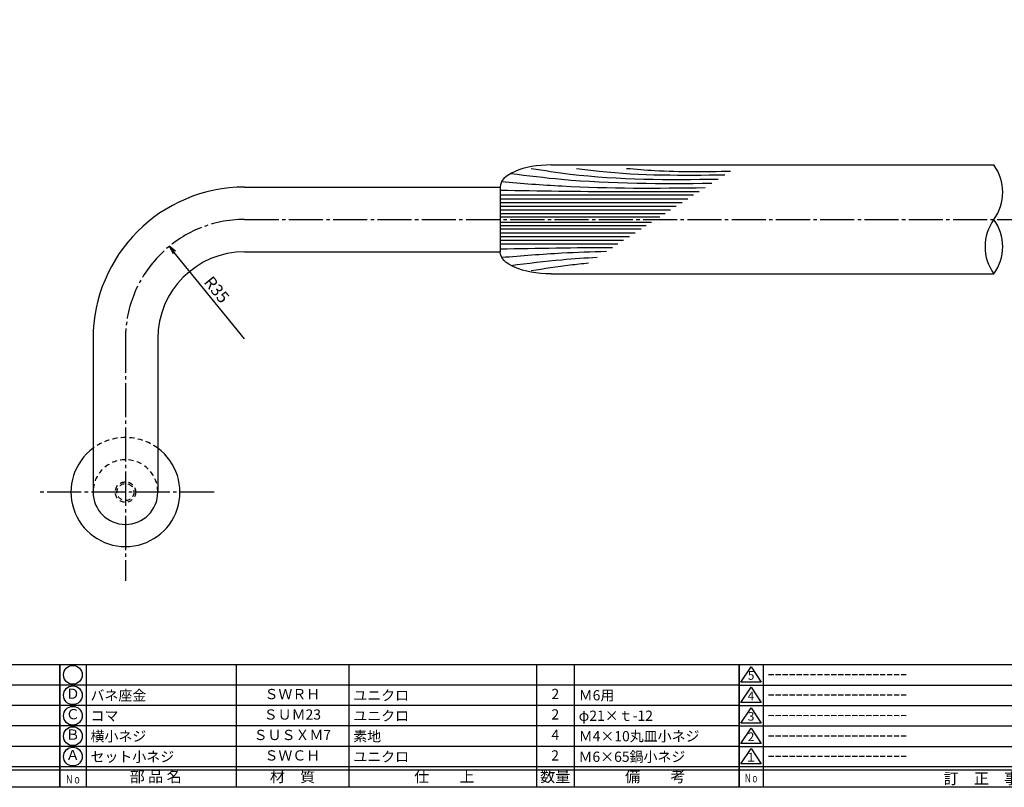
# Model space of a CAD drawing. Units: inches. Extents: x 294 to 1101, y 103 to 663.
# Drawn here: x 511 to 800, y 103 to 328 of the extents above; entities that cross this region are included whole.
import ezdxf
from ezdxf.enums import TextEntityAlignment as Align

# ---------------------------------------------------------------- set-up
doc = ezdxf.new("R2010")
doc.units = ezdxf.units.IN
doc.header["$MEASUREMENT"] = 0
doc.linetypes.add('CENS', pattern=[13, 10, -1, 1, -1])
doc.linetypes.add('HIDS', pattern=[2.5, 1.5, -1])
for name, color, linetype in [('02-実線-1', 7, 'Continuous'), ('03-細線', 1, 'Continuous'), ('04-破線-1', 5, 'HIDS'), ('06-中心線', 1, 'CENS'), ('10-寸法', 3, 'Continuous'), ('11-ﾈｼﾞ関連', 7, 'Continuous'), ('図枠', 7, 'Continuous'), ('図枠-名称', 254, 'Continuous'), ('図枠-文字', 4, 'Continuous'), ('図枠-細線', 251, 'Continuous'), ('図枠-部品名称', 253, 'Continuous')]:
    doc.layers.add(name, color=color, linetype=linetype)
doc.styles.add('STD', font='TXT.shx', dxfattribs={"bigfont": 'bigfont.shx'})
doc.dimstyles.new('1：1', dxfattribs={"dimtxt": 3.5, "dimasz": 2.3, "dimexe": 1, "dimexo": 1, "dimgap": 1, "dimtad": 3, "dimdsep": 46, "dimtxsty": 'STD', "dimblk1": 'ARRI', "dimblk2": 'ARRI', "dimsah": 1, "dimcen": 0, "dimclrd": 3, "dimclre": 3, "dimclrt": 4, "dimadec": 0, "dimazin": 0, "dimtfac": 0.7, "dimtmove": 0, "dimatfit": 0, "dimldrblk": 'ARRI', "dimfxl": 0, "dimtvp": 1, "dimtolj": 1, "dimtzin": 0, "dimarcsym": 0})

# ---------------------------------------------------------------- blocks, each defined once
blk = doc.blocks.new('ARRI')
at = {"color": 0, "linetype": 'ByBlock'}
for p, q in [((0, 0), (-1, 0.21)), ((-1, -0.21), (0, 0)), ((0, 0), (-1, 0))]:
    blk.add_line(p, q, dxfattribs=at)
blk = doc.blocks.new('*D86')
at = {"layer": '10-寸法', "color": 3, "lineweight": -2}
blk.add_line((577.05, 234.44), (556.39, 259.78), dxfattribs=at)
at = {"layer": 'Defpoints', "color": 0}
for p in [(554.93, 261.57), (577.05, 234.44)]:
    blk.add_point(p, dxfattribs=at)
at = {"layer": '10-寸法', "color": 3, "lineweight": -2, "xscale": 2.3, "yscale": 2.3, "zscale": 2.3, "rotation": 129.1902366821049}
blk.add_blockref('ARRI', (554.93, 261.57), dxfattribs=at)
at = {"layer": '10-寸法', "color": 4, "insert": (568.85, 248.85), "char_height": 3.5, "attachment_point": 5, "rotation": 309.1902, "style": 'STD'}
blk.add_mtext('\\A1;R35', dxfattribs=at)
blk = doc.blocks.new('A$C337F4ABC')
for p, q in [((7.2, 36.81), (7.2, 0.81)), ((51.29, 36.81), (51.29, 0.81)), ((84.36, 36.81), (84.36, 0.81)), ((139.47, 36.81), (139.47, 0.81)), ((150.49, 36.81), (150.49, 0.81)), ((198.99, 6.81), (-0.51, 6.81))]:
    blk.add_line(p, q)
for centre in [(3.34, 33.81), (3.34, 27.81), (3.34, 21.81), (3.34, 15.81), (3.34, 9.81)]:
    blk.add_circle(centre, 2.75)
at = {"layer": '図枠'}
blk.add_lwpolyline([(-0.51, 36.81), (198.99, 36.81), (198.99, 0.81), (-0.51, 0.81)], close=True, dxfattribs=at)
at = {"layer": '図枠-細線'}
for p, q in [((198.99, 30.81), (-0.51, 30.81)), ((198.99, 24.81), (-0.51, 24.81)), ((198.99, 18.81), (-0.51, 18.81)), ((198.99, 12.81), (-0.51, 12.81)), ((198.99, 5.81), (-0.51, 5.81))]:
    blk.add_line(p, q, dxfattribs=at)
at = {"layer": '図枠-文字', "style": 'STD'}
for s, p in [('部 品 名', (27.66, 3.56)), ('材\u3000質', (67.85, 3.56)), ('仕\u3000\u3000上', (112.41, 3.56)), ('数量', (144.96, 3.56)), ('備\u3000\u3000考', (174.35, 3.56))]:
    blk.add_text(s, height=3.25, dxfattribs=at).set_placement(p, align=Align.MIDDLE)
at = {"layer": '図枠-文字', "color": 4, "style": 'STD', "width": 0.950181}
blk.add_text('Ｎｏ', height=2.5, dxfattribs=at).set_placement((1.12, 1.93), (5.71, 1.93), align=Align.FIT)
blk = doc.blocks.new('A$C503D392F')
at = {"layer": '図枠', "color": 7}
for p, q in [((7.35, 35.76), (7.35, -0.24)), ((144.35, 35.76), (144.35, -0.24)), ((164.35, 35.76), (164.35, -0.24)), ((174.35, 5.76), (0.35, 5.76))]:
    blk.add_line(p, q, dxfattribs=at)
at = {"layer": '図枠'}
blk.add_lwpolyline([(0.35, 35.76), (174.35, 35.76), (174.35, -0.24), (0.35, -0.24)], close=True, dxfattribs=at)
at = {"layer": '図枠-細線', "color": 251}
for p, q in [((0.83, 30.6), (3.83, 35.1)), ((3.83, 35.1), (6.83, 30.6)), ((0.35, 29.76), (174.35, 29.76)), ((6.83, 30.6), (0.83, 30.6)), ((0.83, 24.6), (3.83, 29.1)), ((3.83, 29.1), (6.83, 24.6)), ((0.35, 23.76), (174.35, 23.76)), ((6.83, 24.6), (0.83, 24.6)), ((0.83, 18.6), (3.83, 23.1)), ((3.83, 23.1), (6.83, 18.6)), ((0.35, 17.76), (174.35, 17.76)), ((6.83, 18.6), (0.83, 18.6)), ((0.83, 12.6), (3.83, 17.1)), ((3.83, 17.1), (6.83, 12.6)), ((0.35, 11.76), (174.35, 11.76)), ((6.83, 12.6), (0.83, 12.6)), ((0.83, 6.6), (3.83, 11.1)), ((3.83, 11.1), (6.83, 6.6)), ((6.83, 6.6), (0.83, 6.6)), ((174.35, 4.76), (0.35, 4.76))]:
    blk.add_line(p, q, dxfattribs=at)
at = {"layer": '図枠-文字', "color": 4, "style": 'STD'}
for s, p in [('5', (3.84, 32.26)), ('4', (3.84, 26.26)), ('3', (3.84, 20.26)), ('2', (3.84, 14.26)), ('１', (3.84, 8.26))]:
    blk.add_text(s, height=2.55, dxfattribs=at).set_placement(p, align=Align.MIDDLE)
at = {"layer": '図枠-文字', "color": 4, "style": 'STD', "width": 0.862069}
blk.add_text('Ｎｏ', height=2.5, dxfattribs=at).set_placement((1.83, 1.21), (6, 1.21), align=Align.FIT)
at = {"layer": '図枠-文字', "color": 4, "style": 'STD'}
for s, height, p in [('訂\u3000正\u3000事\u3000項', 3.25, (75.9, 2.33)), ('変更年月日', 2.432, (154.11, 2.33)), ('訂正者', 2.432, (169.3, 2.33))]:
    blk.add_text(s, height=height, dxfattribs=at).set_placement(p, align=Align.MIDDLE_CENTER)

msp = doc.modelspace()

# ---------------------------------------------------------------- linework, layer by layer
at = {"layer": '02-実線-1'}
for p, q in [((667.05, 285.44), (797.05, 285.44)), ((577.05, 278.94), (652.05, 278.94)), ((652.05, 278.94), (652.05, 269.44)), ((652.05, 269.44), (652.05, 259.94)), ((577.05, 259.94), (652.05, 259.94)), ((667.05, 253.44), (797.05, 253.44)), ((532.55, 234.44), (532.55, 189.44)), ((551.55, 234.44), (551.55, 189.44))]:
    msp.add_line(p, q, dxfattribs=at)
for centre, radius, start, end in [((786.081, 277.44), 13.576, 323.89587, 36.10413), ((577.05, 234.44), 44.5, 90, 180), ((808.019, 261.44), 13.576, 143.89587, 216.10413), ((786.081, 261.44), 13.576, 323.89587, 36.10413), ((577.05, 234.44), 25.5, 90, 180), ((542.05, 189.44), 16, 126.42357, 53.57643), ((542.05, 189.44), 9.5, 180, 0)]:
    msp.add_arc(centre, radius, start, end, dxfattribs=at)
msp.add_ellipse((667.05, 278.94), major_axis=(15, 0), ratio=0.4333333, start_param=1.5707963, end_param=3.1415927, dxfattribs=at)
at = {"layer": '02-実線-1', "extrusion": (0, 0, -1)}
msp.add_ellipse((667.05, 259.94), major_axis=(-15, 0), ratio=0.4333333, start_param=-1.5707963, end_param=0, dxfattribs=at)
at = {"layer": '03-細線', "color": 1, "linetype": 'Continuous'}
for p, q in [((652.05, 276.624), (708.873, 276.624)), ((652.05, 275.525), (707.17, 275.525)), ((652.05, 274.425), (705.468, 274.425)), ((652.05, 273.326), (703.765, 273.326)), ((652.05, 272.226), (702.062, 272.226)), ((652.05, 271.237), (700.529, 271.237)), ((652.05, 270.248), (698.996, 270.248)), ((652.05, 268.632), (696.494, 268.632)), ((652.05, 267.643), (694.961, 267.643)), ((652.05, 266.653), (693.428, 266.653)), ((652.05, 265.554), (691.725, 265.554)), ((652.05, 264.454), (690.023, 264.454)), ((652.05, 263.355), (688.32, 263.355)), ((652.05, 262.256), (686.617, 262.256))]:
    msp.add_line(p, q, dxfattribs=at)
for points, knots in [([(661.183, 284.44), (664.989, 283.844), (683.142, 281), (701.551, 281.089), (716.113, 281.298)], [0, 0, 0, 0, 13.8567228, 66.1010891, 66.1010891, 66.1010891, 66.1010891]), ([(674.51, 284.44), (676.706, 284.152), (691.133, 282.265), (705.712, 282.392), (718.076, 282.565)], [0, 0, 0, 0, 7.9716046, 52.3618329, 52.3618329, 52.3618329, 52.3618329]), ([(652.514, 280.544), (658.404, 280.063), (678.276, 278.455), (698.217, 278.584), (712.252, 278.805)], [0.558339, 0.558339, 0.558339, 0.558339, 21.8256345, 72.3091961, 72.3091961, 72.3091961, 72.3091961]), ([(655.206, 282.928), (660.196, 282.296), (679.773, 279.924), (699.513, 279.931), (714.229, 280.081)], [3.8149554, 3.8149554, 3.8149554, 3.8149554, 21.9119825, 74.7867183, 74.7867183, 74.7867183, 74.7867183]), ([(652.05, 278.053), (663.524, 277.86), (682.999, 277.531), (702.475, 277.608), (710.476, 277.658)], [0, 0, 0, 0, 41.3108262, 70.1147587, 70.1147587, 70.1147587, 70.1147587]), ([(652.514, 258.336), (658.404, 258.816), (668.653, 259.646), (678.921, 260.013), (683.29, 260.108)], [0.558339, 0.558339, 0.558339, 0.558339, 21.8256345, 37.564899, 37.564899, 37.564899, 37.564899]), ([(655.206, 255.951), (660.196, 256.583), (668.643, 257.607), (677.121, 258.187), (680.592, 258.366)], [3.8149554, 3.8149554, 3.8149554, 3.8149554, 21.9119825, 34.4382158, 34.4382158, 34.4382158, 34.4382158]), ([(661.183, 254.44), (664.989, 255.036), (670.573, 255.911), (676.181, 256.508), (677.969, 256.673)], [0, 0, 0, 0, 13.8567228, 20.3329377, 20.3329377, 20.3329377, 20.3329377])]:
    msp.add_open_spline(points, degree=3, knots=knots, dxfattribs=at)
msp.add_spline([(689.198, 284.44), (697.49, 283.813), (719.717, 283.624)], degree=3, dxfattribs=at)
msp.add_open_spline([(652.05, 260.826), (663.058, 261.012), (674.065, 261.198), (685.073, 261.259)], degree=3, dxfattribs=at)
at = {"layer": '04-破線-1', "linetype": 'HIDS'}
for radius, start, end in [(16, 53.57643, 126.42357), (9.5, 0, 180)]:
    msp.add_arc((542.05, 189.44), radius, start, end, dxfattribs=at)
at = {"layer": '06-中心線'}
for p, q in [((577.05, 269.44), (1024.05, 269.44)), ((542.05, 234.44), (542.05, 163.44)), ((568.05, 189.44), (516.05, 189.44))]:
    msp.add_line(p, q, dxfattribs=at)
msp.add_arc((577.05, 234.44), 35, 90, 180, dxfattribs=at)
at = {"layer": '11-ﾈｼﾞ関連', "color": 5, "linetype": 'HIDS'}
for radius in [3, 2.5]:
    msp.add_circle((542.05, 189.44), radius, dxfattribs=at)
at = {"layer": '図枠'}
msp.add_lwpolyline([(294.256, 662.808), (1101.256, 662.808), (1101.256, 102.808), (294.256, 102.808)], close=True, dxfattribs=at)

# ---------------------------------------------------------------- block references
for name, p in [('A$C337F4ABC', (323.77, 102)), ('A$C337F4ABC', (523.27, 102)), ('A$C503D392F', (721.903, 103.05))]:
    msp.add_blockref(name, p, dxfattribs=at)

# ---------------------------------------------------------------- texts
at = {"layer": '図枠-名称', "style": 'STD'}
for p in [(730.616, 135.876), (730.616, 129.876), (730.616, 123.876), (730.616, 117.876), (730.616, 111.876)]:
    msp.add_text('ｰｰｰｰｰｰｰｰｰｰｰｰｰｰｰｰｰｰｰｰ', height=3, dxfattribs=at).set_placement(p, align=Align.MIDDLE_LEFT)
at = {"layer": '図枠-部品名称', "style": 'STD'}
for s, p in [('Ｄ', (526.578, 129.884)), ('ＳＷＲＨ', (591.056, 129.778)), ('2', (668.268, 129.811)), ('Ｃ', (526.578, 123.884)), ('ＳＵＭ23', (591.056, 123.778)), ('2', (668.268, 123.811)), ('Ｂ', (526.578, 117.884)), ('ＳＵＳＸＭ7', (591.056, 117.778)), ('4', (668.268, 117.811)), ('Ａ', (526.578, 111.884)), ('ＳＷＣＨ', (591.056, 111.778)), ('2', (668.211, 111.778))]:
    msp.add_text(s, height=3, dxfattribs=at).set_placement(p, align=Align.MIDDLE)
for s, p in [('バネ座金', (531.788, 129.778)), ('ユニクロ', (608.943, 129.778)), ('Ｍ6用', (675.133, 129.811)), ('コマ', (531.788, 123.778)), ('ユニクロ', (608.943, 123.778)), ('φ21×ｔ-12', (675.133, 123.811)), ('横小ネジ', (531.788, 117.778)), ('素地', (608.943, 117.778)), ('Ｍ4×10丸皿小ネジ', (675.133, 117.811)), ('セット小ネジ', (531.788, 111.778)), ('ユニクロ', (608.943, 111.778)), ('Ｍ6×65鍋小ネジ', (675.075, 111.778))]:
    msp.add_text(s, height=3, dxfattribs=at).set_placement(p, align=Align.MIDDLE_LEFT)

# ---------------------------------------------------------------- dimensions: what is measured, and where the dimension line sits
at = {"layer": '10-寸法'}
dim = msp.add_radius_dim(center=(577.05, 234.44), mpoint=(554.934, 261.567), dimstyle='1：1', dxfattribs=at)
dim.commit()
dim.dimension.update_dxf_attribs({"geometry": '*D86', "text_midpoint": (568.85, 248.85)})

doc.saveas('drawing.dxf')
